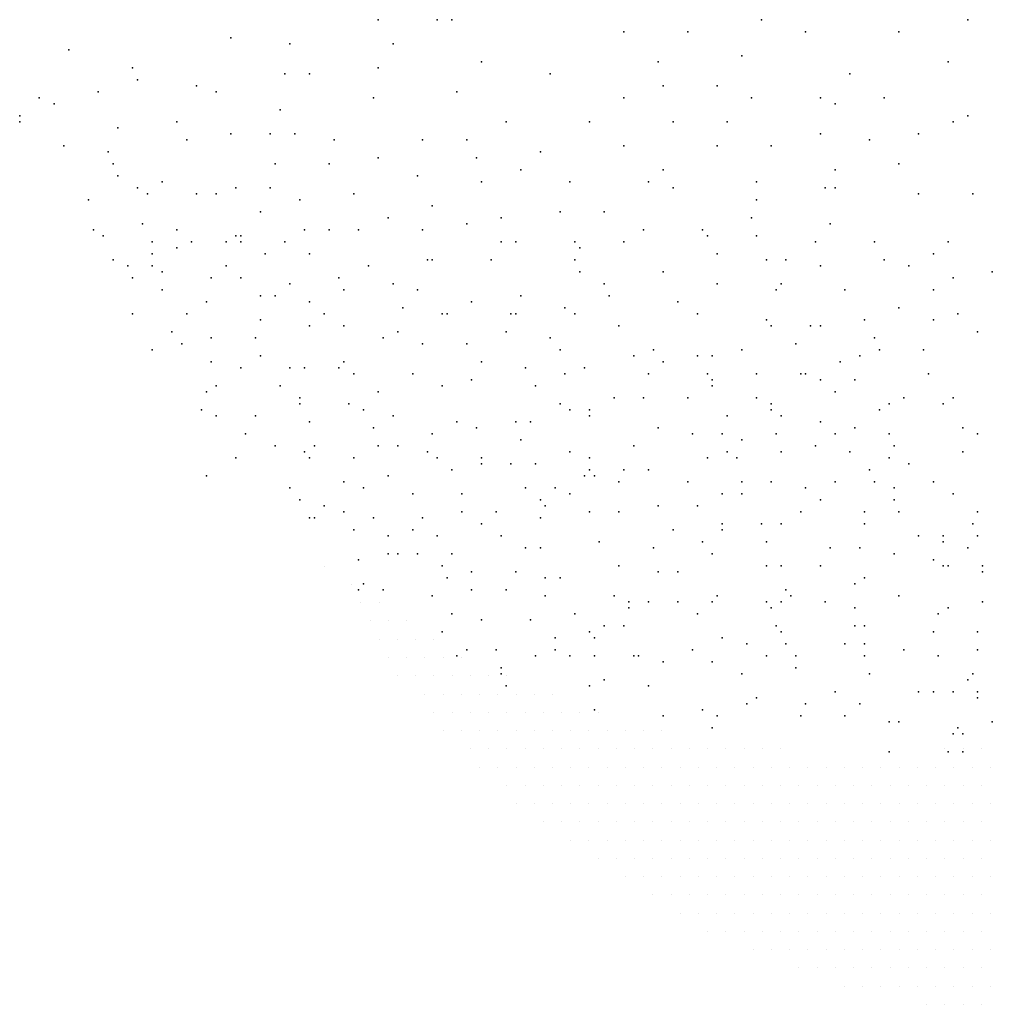
# Model space of a CAD drawing. Units: millimetres. Extents: x 297 to 578, y 386 to 553.
# Drawn here: x 301 to 306, y 538 to 544 of the extents above; entities that cross this region are included whole.
import ezdxf

# ---------------------------------------------------------------- set-up
doc = ezdxf.new("R2010")
doc.units = ezdxf.units.MM

# ---------------------------------------------------------------- blocks, each defined once
blk = doc.blocks.new('ARBOLES-FRUTALES')
at = {"color": 64}
for p, q in [((-2.9842, -3.5707), (-2.9842, -3.5707)), ((-2.8436, -3.6645), (-2.8436, -3.6645)), ((-2.7967, -3.7582), (-2.7967, -3.7582)), ((-2.7029, -3.7582), (-2.7029, -3.7582)), ((-2.7498, -3.852), (-2.7498, -3.852)), ((-2.6561, -3.852), (-2.6561, -3.852)), ((-2.5623, -3.852), (-2.5623, -3.852)), ((-2.3748, -4.0395), (-2.3748, -4.0395)), ((-2.2811, -4.0395), (-2.2811, -4.0395)), ((-1.8123, -4.227), (-1.8123, -4.227)), ((-2.4217, -4.3207), (-2.4217, -4.3207)), ((-2.3748, -4.4145), (-2.3748, -4.4145)), ((-1.4373, -4.4145), (-1.4373, -4.4145)), ((-1.3436, -4.4145), (-1.3436, -4.4145)), ((-1.2498, -4.4145), (-1.2498, -4.4145)), ((-0.7342, -4.5082), (-0.7342, -4.5082)), ((-0.6404, -4.5082), (-0.6404, -4.5082)), ((0.2033, -4.5082), (0.2033, -4.5082)), ((0.2971, -4.5082), (0.2971, -4.5082)), ((0.3908, -4.5082), (0.3908, -4.5082))]:
    blk.add_line(p, q, dxfattribs=at)
at = {"color": 8}
for p, q in [((-2.7029, -3.9457), (-2.7029, -3.9457)), ((-2.6092, -3.9457), (-2.6092, -3.9457)), ((-2.5154, -3.9457), (-2.5154, -3.9457)), ((-2.4217, -3.9457), (-2.4217, -3.9457)), ((-2.6561, -4.0395), (-2.6561, -4.0395)), ((-2.5623, -4.0395), (-2.5623, -4.0395)), ((-2.4686, -4.0395), (-2.4686, -4.0395)), ((-2.6092, -4.1332), (-2.6092, -4.1332)), ((-2.5154, -4.1332), (-2.5154, -4.1332)), ((-2.4217, -4.1332), (-2.4217, -4.1332)), ((-2.3279, -4.1332), (-2.3279, -4.1332)), ((-2.2342, -4.1332), (-2.2342, -4.1332)), ((-2.1404, -4.1332), (-2.1404, -4.1332)), ((-2.0467, -4.1332), (-2.0467, -4.1332)), ((-2.4686, -4.227), (-2.4686, -4.227)), ((-2.3748, -4.227), (-2.3748, -4.227)), ((-2.2811, -4.227), (-2.2811, -4.227)), ((-2.1873, -4.227), (-2.1873, -4.227)), ((-2.0936, -4.227), (-2.0936, -4.227)), ((-1.9998, -4.227), (-1.9998, -4.227)), ((-1.9061, -4.227), (-1.9061, -4.227)), ((-2.3279, -4.3207), (-2.3279, -4.3207)), ((-2.2342, -4.3207), (-2.2342, -4.3207)), ((-2.1404, -4.3207), (-2.1404, -4.3207)), ((-2.0467, -4.3207), (-2.0467, -4.3207)), ((-1.9529, -4.3207), (-1.9529, -4.3207)), ((-1.8592, -4.3207), (-1.8592, -4.3207)), ((-1.7654, -4.3207), (-1.7654, -4.3207)), ((-1.6717, -4.3207), (-1.6717, -4.3207)), ((-1.5779, -4.3207), (-1.5779, -4.3207)), ((-2.2811, -4.4145), (-2.2811, -4.4145)), ((-2.1873, -4.4145), (-2.1873, -4.4145)), ((-2.0936, -4.4145), (-2.0936, -4.4145)), ((-1.9998, -4.4145), (-1.9998, -4.4145)), ((-1.9061, -4.4145), (-1.9061, -4.4145)), ((-1.8123, -4.4145), (-1.8123, -4.4145)), ((-1.7186, -4.4145), (-1.7186, -4.4145)), ((-1.6248, -4.4145), (-1.6248, -4.4145)), ((-1.5311, -4.4145), (-1.5311, -4.4145)), ((-2.2342, -4.5082), (-2.2342, -4.5082)), ((-2.1404, -4.5082), (-2.1404, -4.5082)), ((-2.0467, -4.5082), (-2.0467, -4.5082)), ((-1.9529, -4.5082), (-1.9529, -4.5082)), ((-1.8592, -4.5082), (-1.8592, -4.5082)), ((-1.7654, -4.5082), (-1.7654, -4.5082)), ((-1.6717, -4.5082), (-1.6717, -4.5082)), ((-1.5779, -4.5082), (-1.5779, -4.5082)), ((-1.4842, -4.5082), (-1.4842, -4.5082)), ((-1.3904, -4.5082), (-1.3904, -4.5082)), ((-1.2967, -4.5082), (-1.2967, -4.5082)), ((-1.2029, -4.5082), (-1.2029, -4.5082)), ((-1.1092, -4.5082), (-1.1092, -4.5082)), ((-1.0154, -4.5082), (-1.0154, -4.5082)), ((-0.9217, -4.5082), (-0.9217, -4.5082)), ((-0.8279, -4.5082), (-0.8279, -4.5082)), ((-2.1873, -4.602), (-2.1873, -4.602)), ((-2.0936, -4.602), (-2.0936, -4.602)), ((-1.9998, -4.602), (-1.9998, -4.602)), ((-1.9061, -4.602), (-1.9061, -4.602)), ((-1.8123, -4.602), (-1.8123, -4.602)), ((-1.7186, -4.602), (-1.7186, -4.602)), ((-1.6248, -4.602), (-1.6248, -4.602)), ((-1.5311, -4.602), (-1.5311, -4.602)), ((-1.4373, -4.602), (-1.4373, -4.602)), ((-1.3436, -4.602), (-1.3436, -4.602)), ((-1.2498, -4.602), (-1.2498, -4.602)), ((-1.1561, -4.602), (-1.1561, -4.602)), ((-1.0623, -4.602), (-1.0623, -4.602)), ((-0.9686, -4.602), (-0.9686, -4.602)), ((-0.8748, -4.602), (-0.8748, -4.602)), ((-0.7811, -4.602), (-0.7811, -4.602)), ((-0.6873, -4.602), (-0.6873, -4.602)), ((-0.5936, -4.602), (-0.5936, -4.602)), ((-0.4998, -4.602), (-0.4998, -4.602)), ((-0.4061, -4.602), (-0.4061, -4.602)), ((-0.3123, -4.602), (-0.3123, -4.602)), ((-0.2186, -4.602), (-0.2186, -4.602)), ((-0.1248, -4.602), (-0.1248, -4.602)), ((-0.0311, -4.602), (-0.0311, -4.602)), ((0.0627, -4.602), (0.0627, -4.602)), ((0.1564, -4.602), (0.1564, -4.602)), ((0.2502, -4.602), (0.2502, -4.602)), ((0.3439, -4.602), (0.3439, -4.602)), ((0.4377, -4.602), (0.4377, -4.602)), ((-2.0467, -4.6957), (-2.0467, -4.6957)), ((-1.9529, -4.6957), (-1.9529, -4.6957)), ((-1.8592, -4.6957), (-1.8592, -4.6957)), ((-1.7654, -4.6957), (-1.7654, -4.6957)), ((-1.6717, -4.6957), (-1.6717, -4.6957)), ((-1.5779, -4.6957), (-1.5779, -4.6957)), ((-1.4842, -4.6957), (-1.4842, -4.6957)), ((-1.3904, -4.6957), (-1.3904, -4.6957)), ((-1.2967, -4.6957), (-1.2967, -4.6957)), ((-1.2029, -4.6957), (-1.2029, -4.6957)), ((-1.1092, -4.6957), (-1.1092, -4.6957)), ((-1.0154, -4.6957), (-1.0154, -4.6957)), ((-0.9217, -4.6957), (-0.9217, -4.6957)), ((-0.8279, -4.6957), (-0.8279, -4.6957)), ((-0.7342, -4.6957), (-0.7342, -4.6957)), ((-0.6404, -4.6957), (-0.6404, -4.6957)), ((-0.5467, -4.6957), (-0.5467, -4.6957)), ((-0.4529, -4.6957), (-0.4529, -4.6957)), ((-0.3592, -4.6957), (-0.3592, -4.6957)), ((-0.2654, -4.6957), (-0.2654, -4.6957)), ((-0.1717, -4.6957), (-0.1717, -4.6957)), ((-0.0779, -4.6957), (-0.0779, -4.6957)), ((0.0158, -4.6957), (0.0158, -4.6957)), ((0.1096, -4.6957), (0.1096, -4.6957)), ((0.2033, -4.6957), (0.2033, -4.6957)), ((0.2971, -4.6957), (0.2971, -4.6957)), ((0.3908, -4.6957), (0.3908, -4.6957)), ((-1.9998, -4.7895), (-1.9998, -4.7895)), ((-1.9061, -4.7895), (-1.9061, -4.7895)), ((-1.8123, -4.7895), (-1.8123, -4.7895)), ((-1.7186, -4.7895), (-1.7186, -4.7895)), ((-1.6248, -4.7895), (-1.6248, -4.7895)), ((-1.5311, -4.7895), (-1.5311, -4.7895)), ((-1.4373, -4.7895), (-1.4373, -4.7895)), ((-1.3436, -4.7895), (-1.3436, -4.7895)), ((-1.2498, -4.7895), (-1.2498, -4.7895)), ((-1.1561, -4.7895), (-1.1561, -4.7895)), ((-1.0623, -4.7895), (-1.0623, -4.7895)), ((-0.9686, -4.7895), (-0.9686, -4.7895)), ((-0.8748, -4.7895), (-0.8748, -4.7895)), ((-0.7811, -4.7895), (-0.7811, -4.7895)), ((-0.6873, -4.7895), (-0.6873, -4.7895)), ((-0.5936, -4.7895), (-0.5936, -4.7895)), ((-0.4998, -4.7895), (-0.4998, -4.7895)), ((-0.4061, -4.7895), (-0.4061, -4.7895)), ((-0.3123, -4.7895), (-0.3123, -4.7895)), ((-0.2186, -4.7895), (-0.2186, -4.7895)), ((-0.1248, -4.7895), (-0.1248, -4.7895)), ((-0.0311, -4.7895), (-0.0311, -4.7895)), ((0.0627, -4.7895), (0.0627, -4.7895)), ((0.1564, -4.7895), (0.1564, -4.7895)), ((0.2502, -4.7895), (0.2502, -4.7895)), ((0.3439, -4.7895), (0.3439, -4.7895)), ((0.4377, -4.7895), (0.4377, -4.7895)), ((-1.8592, -4.8832), (-1.8592, -4.8832)), ((-1.7654, -4.8832), (-1.7654, -4.8832)), ((-1.6717, -4.8832), (-1.6717, -4.8832)), ((-1.5779, -4.8832), (-1.5779, -4.8832)), ((-1.4842, -4.8832), (-1.4842, -4.8832)), ((-1.3904, -4.8832), (-1.3904, -4.8832)), ((-1.2967, -4.8832), (-1.2967, -4.8832)), ((-1.2029, -4.8832), (-1.2029, -4.8832)), ((-1.1092, -4.8832), (-1.1092, -4.8832)), ((-1.0154, -4.8832), (-1.0154, -4.8832)), ((-0.9217, -4.8832), (-0.9217, -4.8832)), ((-0.8279, -4.8832), (-0.8279, -4.8832)), ((-0.7342, -4.8832), (-0.7342, -4.8832)), ((-0.6404, -4.8832), (-0.6404, -4.8832)), ((-0.5467, -4.8832), (-0.5467, -4.8832)), ((-0.4529, -4.8832), (-0.4529, -4.8832)), ((-0.3592, -4.8832), (-0.3592, -4.8832)), ((-0.2654, -4.8832), (-0.2654, -4.8832)), ((-0.1717, -4.8832), (-0.1717, -4.8832)), ((-0.0779, -4.8832), (-0.0779, -4.8832)), ((0.0158, -4.8832), (0.0158, -4.8832)), ((0.1096, -4.8832), (0.1096, -4.8832)), ((0.2033, -4.8832), (0.2033, -4.8832)), ((0.2971, -4.8832), (0.2971, -4.8832)), ((0.3908, -4.8832), (0.3908, -4.8832)), ((-1.7186, -4.977), (-1.7186, -4.977)), ((-1.6248, -4.977), (-1.6248, -4.977)), ((-1.5311, -4.977), (-1.5311, -4.977)), ((-1.4373, -4.977), (-1.4373, -4.977)), ((-1.3436, -4.977), (-1.3436, -4.977)), ((-1.2498, -4.977), (-1.2498, -4.977)), ((-1.1561, -4.977), (-1.1561, -4.977)), ((-1.0623, -4.977), (-1.0623, -4.977)), ((-0.9686, -4.977), (-0.9686, -4.977)), ((-0.8748, -4.977), (-0.8748, -4.977)), ((-0.7811, -4.977), (-0.7811, -4.977)), ((-0.6873, -4.977), (-0.6873, -4.977)), ((-0.5936, -4.977), (-0.5936, -4.977)), ((-0.4998, -4.977), (-0.4998, -4.977)), ((-0.4061, -4.977), (-0.4061, -4.977)), ((-0.3123, -4.977), (-0.3123, -4.977)), ((-0.2186, -4.977), (-0.2186, -4.977)), ((-0.1248, -4.977), (-0.1248, -4.977)), ((-0.0311, -4.977), (-0.0311, -4.977)), ((0.0627, -4.977), (0.0627, -4.977)), ((0.1564, -4.977), (0.1564, -4.977)), ((0.2502, -4.977), (0.2502, -4.977)), ((0.3439, -4.977), (0.3439, -4.977)), ((0.4377, -4.977), (0.4377, -4.977)), ((-1.5779, -5.0707), (-1.5779, -5.0707)), ((-1.4842, -5.0707), (-1.4842, -5.0707)), ((-1.3904, -5.0707), (-1.3904, -5.0707)), ((-1.2967, -5.0707), (-1.2967, -5.0707)), ((-1.2029, -5.0707), (-1.2029, -5.0707)), ((-1.1092, -5.0707), (-1.1092, -5.0707)), ((-1.0154, -5.0707), (-1.0154, -5.0707)), ((-0.9217, -5.0707), (-0.9217, -5.0707)), ((-0.8279, -5.0707), (-0.8279, -5.0707)), ((-0.7342, -5.0707), (-0.7342, -5.0707)), ((-0.6404, -5.0707), (-0.6404, -5.0707)), ((-0.5467, -5.0707), (-0.5467, -5.0707)), ((-0.4529, -5.0707), (-0.4529, -5.0707)), ((-0.3592, -5.0707), (-0.3592, -5.0707)), ((-0.2654, -5.0707), (-0.2654, -5.0707)), ((-0.1717, -5.0707), (-0.1717, -5.0707)), ((-0.0779, -5.0707), (-0.0779, -5.0707)), ((0.0158, -5.0707), (0.0158, -5.0707)), ((0.1096, -5.0707), (0.1096, -5.0707)), ((0.2033, -5.0707), (0.2033, -5.0707)), ((0.2971, -5.0707), (0.2971, -5.0707)), ((0.3908, -5.0707), (0.3908, -5.0707)), ((-1.4373, -5.1645), (-1.4373, -5.1645)), ((-1.3436, -5.1645), (-1.3436, -5.1645)), ((-1.2498, -5.1645), (-1.2498, -5.1645)), ((-1.1561, -5.1645), (-1.1561, -5.1645)), ((-1.0623, -5.1645), (-1.0623, -5.1645)), ((-0.9686, -5.1645), (-0.9686, -5.1645)), ((-0.8748, -5.1645), (-0.8748, -5.1645)), ((-0.7811, -5.1645), (-0.7811, -5.1645)), ((-0.6873, -5.1645), (-0.6873, -5.1645)), ((-0.5936, -5.1645), (-0.5936, -5.1645)), ((-0.4998, -5.1645), (-0.4998, -5.1645)), ((-0.4061, -5.1645), (-0.4061, -5.1645)), ((-0.3123, -5.1645), (-0.3123, -5.1645)), ((-0.2186, -5.1645), (-0.2186, -5.1645)), ((-0.1248, -5.1645), (-0.1248, -5.1645)), ((-0.0311, -5.1645), (-0.0311, -5.1645)), ((0.0627, -5.1645), (0.0627, -5.1645)), ((0.1564, -5.1645), (0.1564, -5.1645)), ((0.2502, -5.1645), (0.2502, -5.1645)), ((0.3439, -5.1645), (0.3439, -5.1645)), ((0.4377, -5.1645), (0.4377, -5.1645)), ((-1.2967, -5.2582), (-1.2967, -5.2582)), ((-1.2029, -5.2582), (-1.2029, -5.2582)), ((-1.1092, -5.2582), (-1.1092, -5.2582)), ((-1.0154, -5.2582), (-1.0154, -5.2582)), ((-0.9217, -5.2582), (-0.9217, -5.2582)), ((-0.8279, -5.2582), (-0.8279, -5.2582)), ((-0.7342, -5.2582), (-0.7342, -5.2582)), ((-0.6404, -5.2582), (-0.6404, -5.2582)), ((-0.5467, -5.2582), (-0.5467, -5.2582)), ((-0.4529, -5.2582), (-0.4529, -5.2582)), ((-0.3592, -5.2582), (-0.3592, -5.2582)), ((-0.2654, -5.2582), (-0.2654, -5.2582)), ((-0.1717, -5.2582), (-0.1717, -5.2582)), ((-0.0779, -5.2582), (-0.0779, -5.2582)), ((0.0158, -5.2582), (0.0158, -5.2582)), ((0.1096, -5.2582), (0.1096, -5.2582)), ((0.2033, -5.2582), (0.2033, -5.2582)), ((0.2971, -5.2582), (0.2971, -5.2582)), ((0.3908, -5.2582), (0.3908, -5.2582)), ((-1.1561, -5.352), (-1.1561, -5.352)), ((-1.0623, -5.352), (-1.0623, -5.352)), ((-0.9686, -5.352), (-0.9686, -5.352)), ((-0.8748, -5.352), (-0.8748, -5.352)), ((-0.7811, -5.352), (-0.7811, -5.352)), ((-0.6873, -5.352), (-0.6873, -5.352)), ((-0.5936, -5.352), (-0.5936, -5.352)), ((-0.4998, -5.352), (-0.4998, -5.352)), ((-0.4061, -5.352), (-0.4061, -5.352)), ((-0.3123, -5.352), (-0.3123, -5.352)), ((-0.2186, -5.352), (-0.2186, -5.352)), ((-0.1248, -5.352), (-0.1248, -5.352)), ((-0.0311, -5.352), (-0.0311, -5.352)), ((0.0627, -5.352), (0.0627, -5.352)), ((0.1564, -5.352), (0.1564, -5.352)), ((0.2502, -5.352), (0.2502, -5.352)), ((0.3439, -5.352), (0.3439, -5.352)), ((0.4377, -5.352), (0.4377, -5.352)), ((-1.0154, -5.4457), (-1.0154, -5.4457)), ((-0.9217, -5.4457), (-0.9217, -5.4457)), ((-0.8279, -5.4457), (-0.8279, -5.4457)), ((-0.7342, -5.4457), (-0.7342, -5.4457)), ((-0.6404, -5.4457), (-0.6404, -5.4457)), ((-0.5467, -5.4457), (-0.5467, -5.4457)), ((-0.4529, -5.4457), (-0.4529, -5.4457)), ((-0.3592, -5.4457), (-0.3592, -5.4457)), ((-0.2654, -5.4457), (-0.2654, -5.4457)), ((-0.1717, -5.4457), (-0.1717, -5.4457)), ((-0.0779, -5.4457), (-0.0779, -5.4457)), ((0.0158, -5.4457), (0.0158, -5.4457)), ((0.1096, -5.4457), (0.1096, -5.4457)), ((0.2033, -5.4457), (0.2033, -5.4457)), ((0.2971, -5.4457), (0.2971, -5.4457)), ((0.3908, -5.4457), (0.3908, -5.4457)), ((-0.7811, -5.5395), (-0.7811, -5.5395)), ((-0.6873, -5.5395), (-0.6873, -5.5395)), ((-0.5936, -5.5395), (-0.5936, -5.5395)), ((-0.4998, -5.5395), (-0.4998, -5.5395)), ((-0.4061, -5.5395), (-0.4061, -5.5395)), ((-0.3123, -5.5395), (-0.3123, -5.5395)), ((-0.2186, -5.5395), (-0.2186, -5.5395)), ((-0.1248, -5.5395), (-0.1248, -5.5395)), ((-0.0311, -5.5395), (-0.0311, -5.5395)), ((0.0627, -5.5395), (0.0627, -5.5395)), ((0.1564, -5.5395), (0.1564, -5.5395)), ((0.2502, -5.5395), (0.2502, -5.5395)), ((0.3439, -5.5395), (0.3439, -5.5395)), ((0.4377, -5.5395), (0.4377, -5.5395)), ((-0.5467, -5.6332), (-0.5467, -5.6332)), ((-0.4529, -5.6332), (-0.4529, -5.6332)), ((-0.3592, -5.6332), (-0.3592, -5.6332)), ((-0.2654, -5.6332), (-0.2654, -5.6332)), ((-0.1717, -5.6332), (-0.1717, -5.6332)), ((-0.0779, -5.6332), (-0.0779, -5.6332)), ((0.0158, -5.6332), (0.0158, -5.6332)), ((0.1096, -5.6332), (0.1096, -5.6332)), ((0.2033, -5.6332), (0.2033, -5.6332)), ((0.2971, -5.6332), (0.2971, -5.6332)), ((0.3908, -5.6332), (0.3908, -5.6332)), ((-0.3123, -5.727), (-0.3123, -5.727)), ((-0.2186, -5.727), (-0.2186, -5.727)), ((-0.1248, -5.727), (-0.1248, -5.727)), ((-0.0311, -5.727), (-0.0311, -5.727)), ((0.0627, -5.727), (0.0627, -5.727)), ((0.1564, -5.727), (0.1564, -5.727)), ((0.2502, -5.727), (0.2502, -5.727)), ((0.3439, -5.727), (0.3439, -5.727)), ((0.4377, -5.727), (0.4377, -5.727)), ((0.1096, -5.8207), (0.1096, -5.8207)), ((0.2033, -5.8207), (0.2033, -5.8207)), ((0.2971, -5.8207), (0.2971, -5.8207)), ((0.3908, -5.8207), (0.3908, -5.8207))]:
    blk.add_line(p, q, dxfattribs=at)
at = {"color": 62}
for p in [(-2.7075, -0.7638), (-2.4046, -0.7638), (-2.3289, -0.7638), (-3.4648, -0.8563), (-3.1619, -0.8871), (-2.6318, -0.8871), (-4.2977, -0.9179), (-3.9696, -1.0104), (-2.7075, -1.0104), (-2.1775, -0.9796), (-3.1871, -1.0412), (-3.0609, -1.0412), (-3.9443, -1.0721), (-3.6415, -1.1029), (-4.1463, -1.1337), (-3.5405, -1.1337), (-2.3037, -1.1337), (-4.4492, -1.1645), (-4.3735, -1.1953), (-2.7328, -1.1645), (-4.5501, -1.257), (-3.2123, -1.2262), (-4.5501, -1.2878), (-3.7424, -1.2878), (-2.0512, -1.2878), (-4.0453, -1.3186), (-3.4648, -1.3495), (-3.2628, -1.3495), (-3.1366, -1.3495), (-4.323, -1.4111), (-3.6919, -1.3803), (-2.9347, -1.3803), (-2.4803, -1.3803), (-2.2532, -1.3803), (-4.0958, -1.4419), (-4.0706, -1.5036), (-3.2376, -1.5036), (-2.9599, -1.5036), (-2.7075, -1.4727), (-2.2027, -1.4727), (-4.0453, -1.5652), (-2.5056, -1.5652), (-1.9755, -1.5344), (-3.8181, -1.596), (-2.1775, -1.596), (-3.9443, -1.6269), (-3.8939, -1.6577), (-3.6415, -1.6577), (-3.5405, -1.6577), (-3.4395, -1.6269), (-3.2628, -1.6269), (-2.8337, -1.6577), (-4.1968, -1.6885), (-3.1114, -1.6885), (-2.4299, -1.7193), (-3.3133, -1.7501), (-3.9191, -1.8118), (-2.657, -1.781), (-2.2532, -1.8118), (-2.0765, -1.781), (-4.1715, -1.8426), (-3.7424, -1.8426), (-3.0861, -1.8426), (-2.9599, -1.8426), (-2.8085, -1.8426), (-2.4803, -1.8426), (-4.121, -1.8734), (-3.8686, -1.9042), (-3.6667, -1.9042), (-3.49, -1.9042), (-3.4395, -1.8734), (-3.4143, -1.8734), (-3.4143, -1.9042), (-3.1871, -1.9042), (-2.0765, -1.9042), (-2.0008, -1.9042), (-3.8686, -1.9659), (-3.7424, -1.9351), (-3.2881, -1.9659), (-3.0609, -1.9659), (-4.0706, -1.9967), (-2.4551, -1.9967), (-2.4299, -1.9967), (-2.127, -1.9967), (-3.9948, -2.0275), (-3.8686, -2.0275), (-3.8181, -2.0584), (-3.49, -2.0275), (-2.758, -2.0275), (-3.9696, -2.0892), (-3.5657, -2.0892), (-3.4143, -2.0892), (-3.1619, -2.12), (-2.9095, -2.0892), (-2.6318, -2.12), (-3.8181, -2.1508), (-2.8842, -2.1508), (-2.5056, -2.1508), (-3.591, -2.2125), (-3.3133, -2.1816), (-3.2376, -2.1816), (-3.0609, -2.2125), (-3.0609, -2.2125), (-2.2279, -2.2125), (-1.9755, -2.1816), (-3.9696, -2.2741), (-3.6919, -2.2741), (-2.9852, -2.2741), (-2.5813, -2.2433), (-2.3794, -2.2741), (-2.3541, -2.2741), (-2.026, -2.2741), (-2.0008, -2.2741), (-3.3133, -2.3049), (-3.7677, -2.3666), (-3.0609, -2.3358), (-2.8842, -2.3358), (-2.6066, -2.3666), (-2.0512, -2.3666), (-3.5657, -2.3974), (-3.3386, -2.3974), (-2.6823, -2.3974), (-3.8686, -2.459), (-3.7172, -2.4282), (-2.4803, -2.4282), (-2.2532, -2.4282), (-3.5657, -2.5207), (-3.3133, -2.4899), (-2.8842, -2.5207), (-2.1775, -2.5207), (-3.4143, -2.5515), (-3.1619, -2.5515), (-3.0861, -2.5515), (-2.9095, -2.5515), (-1.9503, -2.5515), (-2.8337, -2.5823), (-2.5308, -2.5823), (-2.2279, -2.6132), (-3.591, -2.6748), (-3.5405, -2.644), (-3.2123, -2.644), (-2.7075, -2.6748), (-2.3794, -2.644), (-2.3794, -2.644), (-3.1114, -2.7056), (-3.6162, -2.7673), (-3.1114, -2.7364), (-2.859, -2.7364), (-2.7832, -2.7673), (-3.5405, -2.7981), (-3.3386, -2.7981), (-3.0609, -2.8289), (-2.6318, -2.7981), (-2.3037, -2.8289), (-2.7328, -2.8597), (-2.2027, -2.8597), (-3.389, -2.8906), (-2.4299, -2.8906), (-3.2376, -2.9522), (-3.0861, -2.983), (-3.0357, -2.9522), (-2.7075, -2.9522), (-2.6066, -2.9522), (-2.4551, -2.983), (-3.4395, -3.0138), (-3.0609, -3.0138), (-2.8337, -3.0138), (-2.4046, -3.0138), (-2.1775, -3.0138), (-2.3289, -3.0755), (-2.1775, -3.0447), (-2.026, -3.0447), (-3.591, -3.1063), (-2.657, -3.1063), (-3.1619, -3.1679), (-2.8842, -3.1371), (-2.7832, -3.1679), (-3.1114, -3.2296), (-2.5308, -3.1988), (-2.2784, -3.1988), (-2.9852, -3.2604), (-3.0609, -3.3221), (-3.0357, -3.3221), (-2.8842, -3.2912), (-2.7328, -3.3221), (-2.4803, -3.3221), (-2.2784, -3.2912), (-2.1017, -3.2912), (-2.1775, -3.3529)]:
    blk.add_point(p, dxfattribs=at)
at = {"color": 64}
for p in [(-0.7387, -0.7638), (0.3214, -0.7638), (-1.4455, -0.8255), (-1.1173, -0.8255), (-0.5115, -0.8255), (-0.0319, -0.8255), (-0.8397, -0.9488), (-1.2688, -0.9796), (0.2205, -0.9796), (-1.8241, -1.0412), (-0.2844, -1.0412), (-1.2435, -1.1029), (-0.9659, -1.1029), (-1.4455, -1.1645), (-0.7892, -1.1645), (-0.4358, -1.1645), (-0.3601, -1.1953), (-0.1077, -1.1645), (0.3214, -1.257), (-1.6221, -1.2878), (-1.193, -1.2878), (-0.9154, -1.2878), (0.2457, -1.2878), (-0.4358, -1.3495), (0.069, -1.3495), (-1.4455, -1.4111), (-0.9659, -1.4111), (-0.6882, -1.4111), (-0.1834, -1.3803), (-1.8746, -1.4419), (-0.0319, -1.5036), (-1.2435, -1.5344), (-0.3601, -1.5344), (-1.7231, -1.596), (-1.3192, -1.596), (-0.7639, -1.596), (-1.193, -1.6269), (-0.4106, -1.6269), (-0.3601, -1.6269), (0.069, -1.6577), (0.3467, -1.6577), (-0.7639, -1.6885), (-1.7736, -1.7501), (-1.5464, -1.7501), (-0.7892, -1.781), (-0.3853, -1.8118), (-1.3445, -1.8426), (-1.0416, -1.8426), (-1.6979, -1.9042), (-1.4455, -1.9042), (-1.0164, -1.8734), (-0.7639, -1.8734), (-0.461, -1.9042), (-0.1581, -1.9042), (0.2205, -1.9042), (-1.6726, -1.9351), (-0.9659, -1.9659), (0.1448, -1.9659), (-1.6979, -1.9967), (-0.7135, -1.9967), (-0.6125, -1.9967), (-0.1077, -1.9967), (-1.6726, -2.0584), (-1.2435, -2.0584), (-0.4358, -2.0275), (0.0185, -2.0275), (0.4476, -2.0584), (-1.5464, -2.12), (-0.9659, -2.12), (-0.6377, -2.12), (0.2457, -2.0892), (-0.663, -2.1508), (-0.3096, -2.1508), (0.1448, -2.1508), (-1.5212, -2.1816), (-1.1678, -2.2125), (-1.7483, -2.2433), (-1.6979, -2.2741), (-1.0668, -2.2741), (-0.0319, -2.2433), (0.271, -2.2741), (-0.7135, -2.3049), (-0.2086, -2.3049), (0.1448, -2.3049), (-1.4707, -2.3358), (-0.6882, -2.3358), (-0.4863, -2.3358), (-0.4358, -2.3358), (0.3719, -2.3666), (-1.8241, -2.3974), (-0.1581, -2.3974), (-1.7736, -2.459), (-1.294, -2.459), (-0.8397, -2.459), (-0.562, -2.4282), (-0.1329, -2.459), (0.0943, -2.459), (-1.395, -2.4899), (-1.2435, -2.5207), (-1.0668, -2.4899), (-0.9911, -2.4899), (-0.3348, -2.5207), (-0.2339, -2.4899), (-1.6474, -2.5515), (-1.7483, -2.5823), (-1.3192, -2.5823), (-1.0164, -2.5823), (-1.0164, -2.5823), (-0.9911, -2.6132), (-0.7639, -2.5823), (-0.5368, -2.5823), (-0.5115, -2.5823), (-0.4358, -2.6132), (-0.2591, -2.6132), (0.1195, -2.5823), (-1.8998, -2.644), (-0.9911, -2.644), (-0.3601, -2.6748), (-1.4959, -2.7056), (-1.3445, -2.7056), (-1.1173, -2.7056), (-0.7639, -2.7056), (-0.0067, -2.7056), (-0.0067, -2.7056), (0.2457, -2.7056), (-1.7736, -2.7364), (-1.7231, -2.7673), (-1.6221, -2.7673), (-0.6882, -2.7364), (-0.6882, -2.7673), (-0.1329, -2.7673), (-0.0824, -2.7364), (0.1952, -2.7364), (-2.0008, -2.8289), (-1.925, -2.8289), (-1.6221, -2.7981), (-0.9154, -2.7981), (-0.6377, -2.7981), (-0.4358, -2.8289), (-1.2688, -2.8597), (-0.2591, -2.8597), (0.2962, -2.8597), (-1.9755, -2.9214), (-1.0921, -2.8906), (-0.9406, -2.8906), (-0.8397, -2.9214), (-0.663, -2.8906), (-0.3601, -2.8906), (-0.0824, -2.8906), (0.3719, -2.8906), (-1.7231, -2.983), (-1.395, -2.9522), (-0.9154, -2.983), (-0.6377, -2.983), (-0.461, -2.9522), (-0.2844, -2.983), (-0.0572, -2.9522), (0.2962, -2.983), (-1.6221, -3.0138), (-1.0164, -3.0138), (-0.8649, -3.0138), (-0.0824, -3.0138), (-1.8998, -3.0447), (-1.6221, -3.0755), (-1.4455, -3.0755), (-1.3192, -3.0755), (-0.1834, -3.0755), (0.0185, -3.0447), (-1.6474, -3.1063), (-1.5969, -3.1063), (-1.9503, -3.1679), (-1.7988, -3.1679), (-1.4707, -3.1371), (-1.1173, -3.1371), (-0.8397, -3.1371), (-0.6882, -3.1371), (-0.5115, -3.1679), (-0.3601, -3.1371), (-0.3601, -3.1371), (-0.1581, -3.1371), (-0.0572, -3.1679), (0.1448, -3.1371), (-1.8746, -3.2296), (-1.8746, -3.2296), (-1.7231, -3.1988), (-0.9406, -3.1988), (-0.8397, -3.1988), (-0.4358, -3.2296), (-0.0572, -3.2296), (0.2457, -3.1988), (-1.8493, -3.2604), (-1.2688, -3.2604), (-1.0668, -3.2604), (-1.8746, -3.3221), (-1.6221, -3.2912), (-1.4707, -3.2912), (-0.5368, -3.2912), (-0.2086, -3.2912), (-0.0319, -3.2912), (0.3719, -3.2912), (-2.8337, -3.3837), (-2.5308, -3.3837), (-1.193, -3.3837), (-0.9406, -3.3529), (-0.9406, -3.3837), (-0.7387, -3.3529), (-0.6377, -3.3529), (-0.2086, -3.3529), (0.3467, -3.3529), (-2.657, -3.4145), (-2.4046, -3.4145), (-2.0765, -3.4145), (0.069, -3.4145), (0.1952, -3.4145), (0.3719, -3.4145), (-1.9503, -3.4762), (-1.9503, -3.4762), (-1.8746, -3.4762), (-1.5717, -3.4453), (-1.294, -3.4762), (-1.0416, -3.4453), (-0.7135, -3.4453), (-0.3853, -3.4762), (-0.2339, -3.4762), (0.1952, -3.4453), (0.3214, -3.4762), (-2.8085, -3.5378), (-2.657, -3.507), (-2.6066, -3.507), (-2.5056, -3.507), (-2.3289, -3.507), (-0.9911, -3.507), (-0.0572, -3.507), (0.1448, -3.5378), (-2.3794, -3.5686), (-1.4707, -3.5686), (-0.7135, -3.5686), (-0.6377, -3.5686), (-0.4358, -3.5686), (0.1952, -3.5686), (0.2205, -3.5686), (0.3972, -3.5686), (-2.3541, -3.6303), (-2.2279, -3.5995), (-2.0008, -3.5995), (-1.8493, -3.6303), (-1.7736, -3.6303), (-1.2688, -3.5995), (-1.1678, -3.5995), (-0.2086, -3.6303), (0.3972, -3.5995), (-2.7832, -3.6611), (-0.2591, -3.6611), (-2.8085, -3.6919), (-2.6823, -3.6919), (-2.4299, -3.7227), (-2.2279, -3.6919), (-2.0512, -3.6919), (-1.8493, -3.7227), (-1.4959, -3.7227), (-0.9659, -3.7227), (-0.6125, -3.6919), (-0.5872, -3.7227), (-0.0319, -3.7227), (-1.4202, -3.7536), (-1.4202, -3.7844), (-1.3192, -3.7536), (-1.1678, -3.7536), (-0.9911, -3.7536), (-0.7135, -3.7536), (-0.6882, -3.7844), (-0.6377, -3.7536), (-0.4106, -3.7536), (-0.2591, -3.7844), (0.2205, -3.7844), (0.3972, -3.7536), (-2.3289, -3.8152), (-1.6979, -3.8152), (-1.0668, -3.8152), (0.17, -3.8152), (-2.1775, -3.846), (-1.925, -3.846), (-1.5464, -3.8769), (-1.4455, -3.8769), (-0.663, -3.8769), (-0.2591, -3.8769), (-0.2086, -3.8769), (-2.3794, -3.9077), (-1.7988, -3.9385), (-1.6221, -3.9077), (-1.5969, -3.9385), (-0.9406, -3.9385), (-0.6377, -3.9077), (0.1448, -3.9077), (0.3719, -3.9077), (-0.8144, -3.9693), (-0.6125, -3.9693), (-0.3096, -3.9693), (-0.2086, -3.9693), (-2.3037, -4.031), (-2.2532, -4.0001), (-2.1017, -4.0001), (-1.8998, -4.031), (-1.7988, -4.0001), (-1.7231, -4.031), (-1.5969, -4.031), (-1.395, -4.031), (-1.3697, -4.031), (-1.0921, -4.0001), (-0.7135, -4.031), (-0.562, -4.031), (-0.2086, -4.031), (-0.0067, -4.0001), (0.17, -4.031), (0.3719, -4.0001), (-1.2435, -4.0618), (-0.9911, -4.0618), (-0.562, -4.0926), (-0.562, -4.0926), (-0.8397, -4.1234), (-0.8397, -4.1234), (-0.1834, -4.1234), (0.3467, -4.1234), (-1.6221, -4.1851), (-1.5464, -4.1542), (-1.3192, -4.1851), (0.3214, -4.1542), (-0.7639, -4.2467), (-0.3601, -4.2159), (0.069, -4.2159), (0.1448, -4.2159), (0.2457, -4.2159), (0.3719, -4.2159), (0.3719, -4.2467), (-0.8144, -4.2775), (-0.5115, -4.2775), (-0.2339, -4.2775), (-1.2435, -4.3392), (-1.0416, -4.3084), (-0.9659, -4.3392), (-0.5368, -4.3392), (-0.3096, -4.3392), (-0.0824, -4.37), (-0.0319, -4.37), (0.4476, -4.37), (-0.9911, -4.4008), (0.2457, -4.4316), (0.271, -4.4008), (0.2962, -4.4316), (-0.0824, -4.5241), (0.2205, -4.5241), (0.2962, -4.5241)]:
    blk.add_point(p, dxfattribs=at)
at = {"color": 8}
for p in [(-2.0765, -4.0926), (-2.0765, -4.1234), (-2.0512, -4.1851), (-1.5969, -4.3084)]:
    blk.add_point(p, dxfattribs=at)

msp = doc.modelspace()

# ---------------------------------------------------------------- block references
msp.add_blockref('ARBOLES-FRUTALES', (305.1846, 544.2873))

doc.saveas('drawing.dxf')
